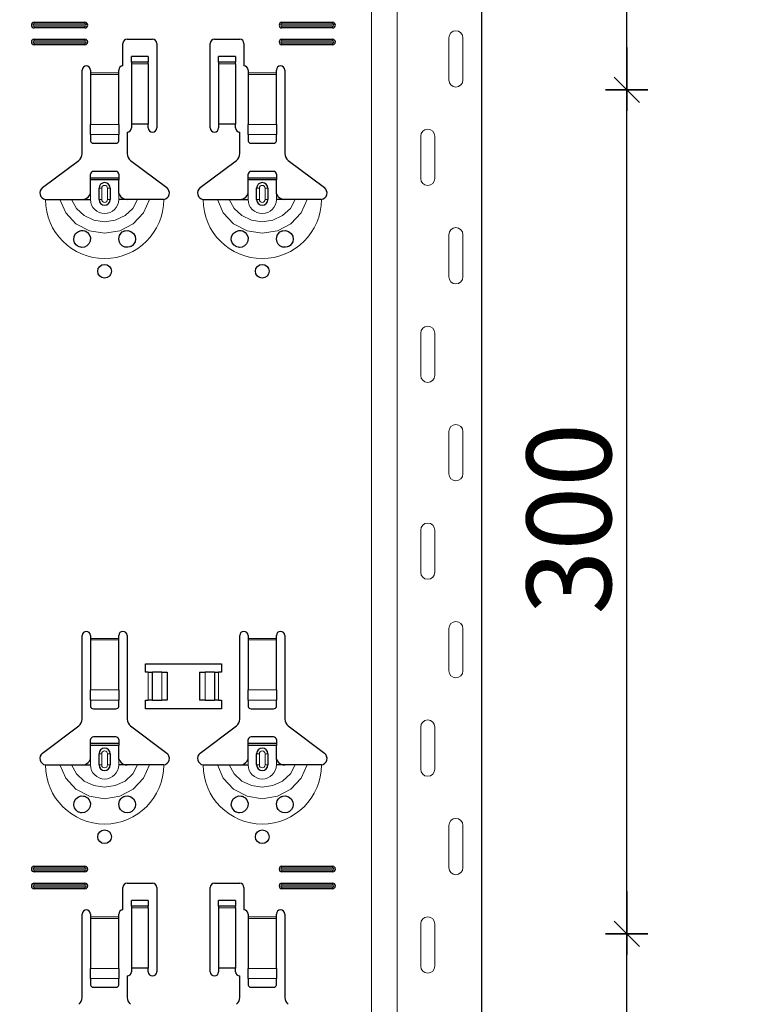
# Model space of a CAD drawing. Units: metres. Extents: x -3.8 to 22.4, y -8.2 to -2.2.
# Drawn here: x 15.4 to 15.6, y -5.4 to -5.1 of the extents above; entities that cross this region are included whole.
import ezdxf

# ---------------------------------------------------------------- set-up
doc = ezdxf.new("R2010")
doc.units = ezdxf.units.M
doc.header["$PDMODE"] = 65
doc.linetypes.add('AUSGEZOGEN', pattern=[0])
doc.layers.add('XR$18$TB_617_1', color=7, linetype='AUSGEZOGEN')
doc.styles.add('ARIAL', font='ARIAL.TTF')
doc.dimstyles.new('DIMSTYLE_28', dxfattribs={"dimtxt": 0.03, "dimasz": 0.015, "dimexe": 0, "dimexo": 1e-06, "dimgap": 0.015, "dimtad": 2, "dimdec": 0, "dimlfac": 1000, "dimrnd": 1, "dimzin": 12, "dimdsep": 46, "dimtxsty": 'ARIAL', "dimblk1": 'ALL_ML_STRICH', "dimblk2": 'ALL_ML_STRICH', "dimsah": 1, "dimcen": 0, "dimse1": 1, "dimse2": 1, "dimclrd": 7, "dimclre": 7, "dimclrt": 7, "dimadec": 0, "dimazin": 0, "dimtfac": 1, "dimtdec": 0, "dimtix": 1, "dimtmove": 2, "dimatfit": 3, "dimfxl": 0, "dimtzin": 0, "dimlwd": 0, "dimlwe": -3, "dimarcsym": 0})
doc.dimstyles.new('DIMSTYLE_29', dxfattribs={"dimtxt": 0.03, "dimasz": 0.015, "dimexe": 0, "dimexo": 1e-06, "dimgap": 0.015, "dimtad": 2, "dimdec": 0, "dimlfac": 1000, "dimrnd": 1, "dimdsep": 46, "dimtxsty": 'ARIAL', "dimblk1": 'ALL_ML_STRICH', "dimblk2": 'ALL_ML_STRICH', "dimsah": 1, "dimcen": 0, "dimse1": 1, "dimse2": 1, "dimclrd": 7, "dimclre": 7, "dimclrt": 7, "dimadec": 0, "dimazin": 0, "dimtfac": 1, "dimtdec": 0, "dimtix": 1, "dimtmove": 2, "dimatfit": 3, "dimfxl": 0, "dimtzin": 0, "dimlwd": 0, "dimlwe": -3, "dimarcsym": 0})

# ---------------------------------------------------------------- blocks, each defined once
blk = doc.blocks.new('ALL_ML_STRICH')
at = {"color": 0, "linetype": 'ByBlock', "lineweight": -2}
for p, q in [((0, -0.5), (0, 0.5)), ((-0.3, -0.3), (0.3, 0.3)), ((-1, 0), (0.5, 0))]:
    blk.add_line(p, q, dxfattribs=at)
blk = doc.blocks.new('*D90')
at = {"layer": 'DEFPOINTS', "color": 7, "linetype": 'AUSGEZOGEN', "lineweight": -3, "transparency": 33554687}
for p in [(15.423108, -3.301501), (14.896174, -6.293501), (15.592715, -6.293501)]:
    blk.add_point(p, dxfattribs=at)
at = {"layer": 'XR$18$TB_617_1', "color": 7, "linetype": 'AUSGEZOGEN', "lineweight": -2, "transparency": 33554687}
blk.add_line((14.896174, -6.293501), (14.896174, -3.301501), dxfattribs=at)
at = {"layer": 'XR$18$TB_617_1', "color": 7, "linetype": 'AUSGEZOGEN', "lineweight": -3, "transparency": 33554687, "xscale": 0.015, "yscale": 0.015, "zscale": 0.015}
for p, rotation in [((14.896174, -3.301501), 90), ((14.896174, -6.293501), 270)]:
    blk.add_blockref('ALL_ML_STRICH', p, dxfattribs=dict(at, rotation=rotation))
at = {"layer": 'XR$18$TB_617_1', "color": 7, "linetype": 'AUSGEZOGEN', "lineweight": -3, "transparency": 33554687, "insert": (14.875663, -4.801013), "char_height": 0.03, "width": 0.12, "attachment_point": 5, "rotation": 90, "style": 'ARIAL'}
blk.add_mtext('\\A1;{2992}', dxfattribs=at)
blk = doc.blocks.new('*D96')
at = {"layer": 'DEFPOINTS', "color": 7, "linetype": 'AUSGEZOGEN', "lineweight": -3, "transparency": 33554687}
for p in [(15.519895, -5.423501), (15.519895, -5.723501), (15.59057, -5.723501)]:
    blk.add_point(p, dxfattribs=at)
at = {"layer": 'XR$18$TB_617_1', "color": 7, "linetype": 'AUSGEZOGEN', "lineweight": -2, "transparency": 33554687}
blk.add_line((15.59057, -5.723501), (15.59057, -5.423501), dxfattribs=at)
at = {"layer": 'XR$18$TB_617_1', "color": 7, "linetype": 'AUSGEZOGEN', "lineweight": -3, "transparency": 33554687, "xscale": 0.015, "yscale": 0.015, "zscale": 0.015}
for p, rotation in [((15.59057, -5.423501), 90), ((15.59057, -5.723501), 270)]:
    blk.add_blockref('ALL_ML_STRICH', p, dxfattribs=dict(at, rotation=rotation))
at = {"layer": 'XR$18$TB_617_1', "color": 7, "linetype": 'AUSGEZOGEN', "lineweight": -3, "transparency": 33554687, "insert": (15.570038, -5.575961), "char_height": 0.03, "width": 0.09, "attachment_point": 5, "rotation": 90, "style": 'ARIAL'}
blk.add_mtext('\\A1;{300}', dxfattribs=at)
blk = doc.blocks.new('*D97')
at = {"layer": 'DEFPOINTS', "color": 7, "linetype": 'AUSGEZOGEN', "lineweight": -3, "transparency": 33554687}
for p in [(15.519895, -5.123501), (15.519895, -5.423501), (15.59057, -5.423501)]:
    blk.add_point(p, dxfattribs=at)
at = {"layer": 'XR$18$TB_617_1', "color": 7, "linetype": 'AUSGEZOGEN', "lineweight": -2, "transparency": 33554687}
blk.add_line((15.59057, -5.423501), (15.59057, -5.123501), dxfattribs=at)
at = {"layer": 'XR$18$TB_617_1', "color": 7, "linetype": 'AUSGEZOGEN', "lineweight": -3, "transparency": 33554687, "xscale": 0.015, "yscale": 0.015, "zscale": 0.015}
for p, rotation in [((15.59057, -5.123501), 90), ((15.59057, -5.423501), 270)]:
    blk.add_blockref('ALL_ML_STRICH', p, dxfattribs=dict(at, rotation=rotation))
at = {"layer": 'XR$18$TB_617_1', "color": 7, "linetype": 'AUSGEZOGEN', "lineweight": -3, "transparency": 33554687, "insert": (15.570038, -5.275961), "char_height": 0.03, "width": 0.09, "attachment_point": 5, "rotation": 90, "style": 'ARIAL'}
blk.add_mtext('\\A1;{300}', dxfattribs=at)
blk = doc.blocks.new('*D98')
at = {"layer": 'DEFPOINTS', "color": 7, "linetype": 'AUSGEZOGEN', "lineweight": -3, "transparency": 33554687}
for p in [(15.519895, -4.823501), (15.519895, -5.123501), (15.59057, -5.123501)]:
    blk.add_point(p, dxfattribs=at)
at = {"layer": 'XR$18$TB_617_1', "color": 7, "linetype": 'AUSGEZOGEN', "lineweight": -2, "transparency": 33554687}
blk.add_line((15.59057, -5.123501), (15.59057, -4.823501), dxfattribs=at)
at = {"layer": 'XR$18$TB_617_1', "color": 7, "linetype": 'AUSGEZOGEN', "lineweight": -3, "transparency": 33554687, "xscale": 0.015, "yscale": 0.015, "zscale": 0.015}
for p, rotation in [((15.59057, -4.823501), 90), ((15.59057, -5.123501), 270)]:
    blk.add_blockref('ALL_ML_STRICH', p, dxfattribs=dict(at, rotation=rotation))
at = {"layer": 'XR$18$TB_617_1', "color": 7, "linetype": 'AUSGEZOGEN', "lineweight": -3, "transparency": 33554687, "insert": (15.570038, -4.975961), "char_height": 0.03, "width": 0.09, "attachment_point": 5, "rotation": 90, "style": 'ARIAL'}
blk.add_mtext('\\A1;{300}', dxfattribs=at)
blk = doc.blocks.new('*D104')
at = {"layer": 'DEFPOINTS', "color": 7, "linetype": 'AUSGEZOGEN', "lineweight": -3, "transparency": 33554687}
for p in [(15.828108, -3.301501), (15.301174, -6.293501), (15.997715, -6.293501)]:
    blk.add_point(p, dxfattribs=at)
at = {"layer": 'XR$18$TB_617_1', "color": 7, "linetype": 'AUSGEZOGEN', "lineweight": -2, "transparency": 33554687}
blk.add_line((15.301174, -6.293501), (15.301174, -3.301501), dxfattribs=at)
at = {"layer": 'XR$18$TB_617_1', "color": 7, "linetype": 'AUSGEZOGEN', "lineweight": -3, "transparency": 33554687, "xscale": 0.015, "yscale": 0.015, "zscale": 0.015}
for p, rotation in [((15.301174, -3.301501), 90), ((15.301174, -6.293501), 270)]:
    blk.add_blockref('ALL_ML_STRICH', p, dxfattribs=dict(at, rotation=rotation))
at = {"layer": 'XR$18$TB_617_1', "color": 7, "linetype": 'AUSGEZOGEN', "lineweight": -3, "transparency": 33554687, "insert": (15.280663, -4.801013), "char_height": 0.03, "width": 0.12, "attachment_point": 5, "rotation": 90, "style": 'ARIAL'}
blk.add_mtext('\\A1;{2992}', dxfattribs=at)

msp = doc.modelspace()

# ---------------------------------------------------------------- linework, layer by layer
at = {"layer": 'XR$18$TB_617_1', "color": 202, "linetype": 'AUSGEZOGEN', "lineweight": 13, "transparency": 33554687}
for p, q in [((15.49986, -6.2935), (15.49986, -3.3015)), ((15.50909, -6.2935), (15.50909, -3.3015))]:
    msp.add_line(p, q, dxfattribs=at)
at = {"layer": 'XR$18$TB_617_1', "color": 202, "linetype": 'AUSGEZOGEN', "lineweight": -3, "transparency": 33554687}
msp.add_line((15.53909, -6.2935), (15.53909, -3.3015), dxfattribs=at)
at = {"layer": 'XR$18$TB_617_1', "color": 7, "linetype": 'AUSGEZOGEN', "lineweight": 13, "transparency": 33554687}
for p, q in [((15.38011, -5.0995), (15.38011, -5.10008)), ((15.38011, -5.1015), (15.38011, -5.10092)), ((15.39811, -5.0995), (15.39811, -5.10008)), ((15.39811, -5.1015), (15.39811, -5.10092)), ((15.46811, -5.0995), (15.46811, -5.10008)), ((15.46811, -5.1015), (15.46811, -5.10092)), ((15.48611, -5.0995), (15.48611, -5.10008)), ((15.48611, -5.1015), (15.48611, -5.10092)), ((15.38011, -5.1055), (15.38011, -5.10608)), ((15.39811, -5.1055), (15.39811, -5.10608)), ((15.46811, -5.1055), (15.46811, -5.10608)), ((15.48611, -5.1055), (15.48611, -5.10608)), ((15.52739, -5.12), (15.52739, -5.105)), ((15.53239, -5.12), (15.53239, -5.105)), ((15.38011, -5.1075), (15.38011, -5.10692)), ((15.39811, -5.1075), (15.39811, -5.10692)), ((15.46811, -5.1075), (15.46811, -5.10692)), ((15.48611, -5.1075), (15.48611, -5.10692)), ((15.42061, -5.11365), (15.41461, -5.11365)), ((15.41461, -5.11432), (15.42061, -5.11432)), ((15.45161, -5.11365), (15.44561, -5.11365)), ((15.44561, -5.11432), (15.45161, -5.11432)), ((15.40011, -5.1175), (15.41011, -5.1175)), ((15.41011, -5.11807), (15.40011, -5.11807)), ((15.45611, -5.1175), (15.46611, -5.1175)), ((15.46611, -5.11807), (15.45611, -5.11807)), ((15.40011, -5.13581), (15.41011, -5.13581)), ((15.45611, -5.13581), (15.46611, -5.13581)), ((15.40011, -5.13943), (15.41011, -5.13943)), ((15.45611, -5.13943), (15.46611, -5.13943)), ((15.51739, -5.14), (15.51739, -5.155)), ((15.52239, -5.14), (15.52239, -5.155)), ((15.40311, -5.1585), (15.40408, -5.1585)), ((15.40408, -5.1625), (15.40408, -5.1585)), ((15.40711, -5.1585), (15.40613, -5.1585)), ((15.40613, -5.1585), (15.40613, -5.1625)), ((15.45911, -5.1585), (15.46008, -5.1585)), ((15.46008, -5.1625), (15.46008, -5.1585)), ((15.46311, -5.1585), (15.46213, -5.1585)), ((15.46213, -5.1585), (15.46213, -5.1625)), ((15.40011, -5.1625), (15.40011, -5.1605)), ((15.41011, -5.1625), (15.41011, -5.1605)), ((15.45611, -5.1625), (15.45611, -5.1605)), ((15.46611, -5.1625), (15.46611, -5.1605)), ((15.40408, -5.1625), (15.40311, -5.1625)), ((15.40613, -5.1625), (15.40711, -5.1625)), ((15.46008, -5.1625), (15.45911, -5.1625)), ((15.46213, -5.1625), (15.46311, -5.1625)), ((15.52739, -5.19), (15.52739, -5.175)), ((15.53239, -5.19), (15.53239, -5.175)), ((15.51739, -5.21), (15.51739, -5.225)), ((15.52239, -5.21), (15.52239, -5.225)), ((15.52739, -5.26), (15.52739, -5.245)), ((15.53239, -5.26), (15.53239, -5.245)), ((15.51739, -5.28), (15.51739, -5.295)), ((15.52239, -5.28), (15.52239, -5.295)), ((15.52739, -5.33), (15.52739, -5.315)), ((15.53239, -5.33), (15.53239, -5.315)), ((15.40011, -5.3185), (15.41011, -5.3185)), ((15.41011, -5.31907), (15.40011, -5.31907)), ((15.45611, -5.3185), (15.46611, -5.3185)), ((15.46611, -5.31907), (15.45611, -5.31907)), ((15.42061, -5.3405), (15.42061, -5.3305)), ((15.42202, -5.3305), (15.42202, -5.3405)), ((15.42209, -5.3305), (15.42209, -5.3405)), ((15.42538, -5.3305), (15.42538, -5.3405)), ((15.44083, -5.3305), (15.44083, -5.3405)), ((15.44412, -5.3305), (15.44412, -5.3405)), ((15.4442, -5.3305), (15.4442, -5.3405)), ((15.44561, -5.3305), (15.44561, -5.3405)), ((15.40011, -5.33681), (15.41011, -5.33681)), ((15.45611, -5.33681), (15.46611, -5.33681)), ((15.40011, -5.34044), (15.41011, -5.34044)), ((15.45611, -5.34044), (15.46611, -5.34044)), ((15.51739, -5.35), (15.51739, -5.365)), ((15.52239, -5.35), (15.52239, -5.365)), ((15.40011, -5.3635), (15.40011, -5.3615)), ((15.40311, -5.3595), (15.40408, -5.3595)), ((15.40408, -5.3635), (15.40408, -5.3595)), ((15.40711, -5.3595), (15.40613, -5.3595)), ((15.40613, -5.3595), (15.40613, -5.3635)), ((15.41011, -5.3635), (15.41011, -5.3615)), ((15.45611, -5.3635), (15.45611, -5.3615)), ((15.45911, -5.3595), (15.46008, -5.3595)), ((15.46008, -5.3635), (15.46008, -5.3595)), ((15.46311, -5.3595), (15.46213, -5.3595)), ((15.46213, -5.3595), (15.46213, -5.3635)), ((15.46611, -5.3635), (15.46611, -5.3615)), ((15.40408, -5.3635), (15.40311, -5.3635)), ((15.40613, -5.3635), (15.40711, -5.3635)), ((15.46008, -5.3635), (15.45911, -5.3635)), ((15.46213, -5.3635), (15.46311, -5.3635)), ((15.52739, -5.4), (15.52739, -5.385)), ((15.53239, -5.4), (15.53239, -5.385)), ((15.38011, -5.3995), (15.38011, -5.40008)), ((15.39811, -5.3995), (15.39811, -5.40008)), ((15.46811, -5.3995), (15.46811, -5.40008)), ((15.48611, -5.3995), (15.48611, -5.40008)), ((15.38011, -5.4015), (15.38011, -5.40092)), ((15.39811, -5.4015), (15.39811, -5.40092)), ((15.46811, -5.4015), (15.46811, -5.40092)), ((15.48611, -5.4015), (15.48611, -5.40092)), ((15.38011, -5.4055), (15.38011, -5.40608)), ((15.38011, -5.4075), (15.38011, -5.40692)), ((15.39811, -5.4055), (15.39811, -5.40608)), ((15.39811, -5.4075), (15.39811, -5.40692)), ((15.46811, -5.4055), (15.46811, -5.40608)), ((15.46811, -5.4075), (15.46811, -5.40692)), ((15.48611, -5.4055), (15.48611, -5.40608)), ((15.48611, -5.4075), (15.48611, -5.40692)), ((15.42061, -5.41366), (15.41461, -5.41366)), ((15.41461, -5.41432), (15.42061, -5.41432)), ((15.45161, -5.41366), (15.44561, -5.41366)), ((15.44561, -5.41432), (15.45161, -5.41432)), ((15.40011, -5.4175), (15.41011, -5.4175)), ((15.45611, -5.4175), (15.46611, -5.4175)), ((15.41011, -5.41807), (15.40011, -5.41807)), ((15.46611, -5.41807), (15.45611, -5.41807)), ((15.51739, -5.42), (15.51739, -5.435)), ((15.52239, -5.42), (15.52239, -5.435)), ((15.40011, -5.43581), (15.41011, -5.43581)), ((15.45611, -5.43581), (15.46611, -5.43581)), ((15.40011, -5.43943), (15.41011, -5.43943)), ((15.45611, -5.43943), (15.46611, -5.43943))]:
    msp.add_line(p, q, dxfattribs=at)
at = {"layer": 'XR$18$TB_617_1', "color": 7, "linetype": 'AUSGEZOGEN', "lineweight": -3, "transparency": 33554687}
for p, q in [((15.38011, -5.0995), (15.39811, -5.0995)), ((15.38011, -5.10008), (15.39811, -5.10008)), ((15.39811, -5.10092), (15.38011, -5.10092)), ((15.39811, -5.1015), (15.38011, -5.1015)), ((15.46811, -5.0995), (15.48611, -5.0995)), ((15.46811, -5.10008), (15.48611, -5.10008)), ((15.48611, -5.10092), (15.46811, -5.10092)), ((15.48611, -5.1015), (15.46811, -5.1015)), ((15.38011, -5.1055), (15.39811, -5.1055)), ((15.38011, -5.10608), (15.39811, -5.10608)), ((15.41311, -5.1055), (15.42211, -5.1055)), ((15.44411, -5.1055), (15.45311, -5.1055)), ((15.46811, -5.1055), (15.48611, -5.1055)), ((15.46811, -5.10608), (15.48611, -5.10608)), ((15.39811, -5.10692), (15.38011, -5.10692)), ((15.39811, -5.1075), (15.38011, -5.1075)), ((15.41161, -5.115), (15.41161, -5.107)), ((15.42361, -5.107), (15.42361, -5.137)), ((15.44261, -5.137), (15.44261, -5.107)), ((15.45461, -5.107), (15.45461, -5.115)), ((15.48611, -5.10692), (15.46811, -5.10692)), ((15.48611, -5.1075), (15.46811, -5.1075)), ((15.41461, -5.11364), (15.41461, -5.11164)), ((15.42061, -5.11164), (15.41461, -5.11164)), ((15.42061, -5.11164), (15.42061, -5.11364)), ((15.44561, -5.11364), (15.44561, -5.11164)), ((15.45161, -5.11164), (15.44561, -5.11164)), ((15.45161, -5.11164), (15.45161, -5.11364)), ((15.39711, -5.14618), (15.39711, -5.1165)), ((15.40011, -5.1165), (15.40011, -5.1175)), ((15.41011, -5.1175), (15.41011, -5.1165)), ((15.41461, -5.11365), (15.41461, -5.11364)), ((15.42061, -5.11364), (15.41461, -5.11364)), ((15.41461, -5.11365), (15.41461, -5.11432)), ((15.41461, -5.11432), (15.41461, -5.13567)), ((15.42061, -5.11364), (15.42061, -5.11365)), ((15.42061, -5.11432), (15.42061, -5.11365)), ((15.42061, -5.11432), (15.42061, -5.13567)), ((15.44561, -5.11365), (15.44561, -5.11364)), ((15.45161, -5.11364), (15.44561, -5.11364)), ((15.44561, -5.11365), (15.44561, -5.11432)), ((15.44561, -5.11432), (15.44561, -5.13567)), ((15.45161, -5.11364), (15.45161, -5.11365)), ((15.45161, -5.11432), (15.45161, -5.11365)), ((15.45161, -5.11432), (15.45161, -5.13567)), ((15.45611, -5.1165), (15.45611, -5.1175)), ((15.46611, -5.1175), (15.46611, -5.1165)), ((15.46911, -5.1165), (15.46911, -5.14618)), ((15.40011, -5.1175), (15.40011, -5.11807)), ((15.40011, -5.11807), (15.40011, -5.13581)), ((15.41011, -5.11807), (15.41011, -5.1175)), ((15.41011, -5.13581), (15.41011, -5.11807)), ((15.45611, -5.1175), (15.45611, -5.11807)), ((15.45611, -5.11807), (15.45611, -5.13581)), ((15.46611, -5.11807), (15.46611, -5.1175)), ((15.46611, -5.13581), (15.46611, -5.11807)), ((15.40011, -5.13943), (15.40011, -5.13581)), ((15.41011, -5.13581), (15.41011, -5.13943)), ((15.42061, -5.13567), (15.41461, -5.13567)), ((15.41461, -5.13567), (15.41461, -5.137)), ((15.42061, -5.137), (15.42061, -5.13567)), ((15.45161, -5.13567), (15.44561, -5.13567)), ((15.44561, -5.13567), (15.44561, -5.137)), ((15.45161, -5.137), (15.45161, -5.13567)), ((15.45611, -5.13943), (15.45611, -5.13581)), ((15.46611, -5.13581), (15.46611, -5.13943)), ((15.40011, -5.13943), (15.40011, -5.14172)), ((15.41011, -5.14172), (15.41011, -5.13943)), ((15.41311, -5.1385), (15.41311, -5.14618)), ((15.45311, -5.14618), (15.45311, -5.1385)), ((15.45611, -5.13943), (15.45611, -5.14172)), ((15.46611, -5.14172), (15.46611, -5.13943)), ((15.40111, -5.1425), (15.40911, -5.1425)), ((15.45711, -5.1425), (15.46511, -5.1425)), ((15.38305, -5.15827), (15.39591, -5.14857)), ((15.4143, -5.14857), (15.42716, -5.15827)), ((15.43905, -5.15827), (15.45191, -5.14857)), ((15.4703, -5.14857), (15.48316, -5.15827)), ((15.40011, -5.15475), (15.40011, -5.1535)), ((15.40011, -5.15555), (15.40011, -5.15475)), ((15.40011, -5.15475), (15.41011, -5.15475)), ((15.40911, -5.1525), (15.40111, -5.1525)), ((15.41011, -5.1535), (15.41011, -5.15475)), ((15.41011, -5.15475), (15.41011, -5.15555)), ((15.45611, -5.15475), (15.45611, -5.1535)), ((15.45611, -5.15555), (15.45611, -5.15475)), ((15.45611, -5.15475), (15.46611, -5.15475)), ((15.46511, -5.1525), (15.45711, -5.1525)), ((15.46611, -5.1535), (15.46611, -5.15475)), ((15.46611, -5.15475), (15.46611, -5.15555)), ((15.41011, -5.15555), (15.40011, -5.15555)), ((15.40011, -5.1605), (15.40011, -5.15555)), ((15.40311, -5.1625), (15.40311, -5.1585)), ((15.40711, -5.1585), (15.40711, -5.1625)), ((15.41011, -5.1605), (15.41011, -5.15555)), ((15.46611, -5.15555), (15.45611, -5.15555)), ((15.45611, -5.1605), (15.45611, -5.15555)), ((15.45911, -5.1625), (15.45911, -5.1585)), ((15.46311, -5.1585), (15.46311, -5.1625)), ((15.46611, -5.1605), (15.46611, -5.15555)), ((15.39711, -5.1625), (15.40011, -5.1625)), ((15.41311, -5.1625), (15.41011, -5.1625)), ((15.45311, -5.1625), (15.45611, -5.1625)), ((15.46911, -5.1625), (15.46611, -5.1625)), ((15.39711, -5.34718), (15.39711, -5.3175)), ((15.40011, -5.3175), (15.40011, -5.3185)), ((15.40011, -5.3185), (15.40011, -5.31907)), ((15.40011, -5.31907), (15.40011, -5.33681)), ((15.41011, -5.3185), (15.41011, -5.3175)), ((15.41011, -5.31907), (15.41011, -5.3185)), ((15.41011, -5.33681), (15.41011, -5.31907)), ((15.41311, -5.3175), (15.41311, -5.34718)), ((15.45311, -5.34718), (15.45311, -5.3175)), ((15.45611, -5.3175), (15.45611, -5.3185)), ((15.45611, -5.3185), (15.45611, -5.31907)), ((15.45611, -5.31907), (15.45611, -5.33681)), ((15.46611, -5.3185), (15.46611, -5.3175)), ((15.46611, -5.31907), (15.46611, -5.3185)), ((15.46611, -5.33681), (15.46611, -5.31907)), ((15.46911, -5.3175), (15.46911, -5.34718)), ((15.41961, -5.3305), (15.41961, -5.3275)), ((15.41961, -5.3275), (15.44661, -5.3275)), ((15.44661, -5.3275), (15.44661, -5.3305)), ((15.42061, -5.3305), (15.41961, -5.3305)), ((15.42061, -5.3305), (15.42202, -5.3305)), ((15.42202, -5.3305), (15.42209, -5.3305)), ((15.42538, -5.3305), (15.42209, -5.3305)), ((15.42538, -5.3305), (15.42736, -5.3305)), ((15.42736, -5.3305), (15.42736, -5.3405)), ((15.43886, -5.3305), (15.43886, -5.3405)), ((15.43886, -5.3305), (15.44083, -5.3305)), ((15.44412, -5.3305), (15.44083, -5.3305)), ((15.44412, -5.3305), (15.4442, -5.3305)), ((15.4442, -5.3305), (15.44561, -5.3305)), ((15.44661, -5.3305), (15.44561, -5.3305)), ((15.40011, -5.34044), (15.40011, -5.33681)), ((15.41011, -5.33681), (15.41011, -5.34044)), ((15.45611, -5.34044), (15.45611, -5.33681)), ((15.46611, -5.33681), (15.46611, -5.34044)), ((15.40011, -5.34044), (15.40011, -5.34272)), ((15.41011, -5.34272), (15.41011, -5.34044)), ((15.41961, -5.3435), (15.41961, -5.3405)), ((15.41961, -5.3405), (15.42061, -5.3405)), ((15.42202, -5.3405), (15.42061, -5.3405)), ((15.42209, -5.3405), (15.42202, -5.3405)), ((15.42209, -5.3405), (15.42538, -5.3405)), ((15.42736, -5.3405), (15.42538, -5.3405)), ((15.44083, -5.3405), (15.43886, -5.3405)), ((15.44083, -5.3405), (15.44412, -5.3405)), ((15.4442, -5.3405), (15.44412, -5.3405)), ((15.44561, -5.3405), (15.4442, -5.3405)), ((15.44561, -5.3405), (15.44661, -5.3405)), ((15.44661, -5.3405), (15.44661, -5.3435)), ((15.45611, -5.34044), (15.45611, -5.34272)), ((15.46611, -5.34272), (15.46611, -5.34044)), ((15.40111, -5.3435), (15.40911, -5.3435)), ((15.44661, -5.3435), (15.41961, -5.3435)), ((15.45711, -5.3435), (15.46511, -5.3435)), ((15.38305, -5.35927), (15.39591, -5.34957)), ((15.4143, -5.34957), (15.42716, -5.35927)), ((15.43905, -5.35927), (15.45191, -5.34957)), ((15.4703, -5.34957), (15.48316, -5.35927)), ((15.40011, -5.35575), (15.40011, -5.3545)), ((15.40911, -5.3535), (15.40111, -5.3535)), ((15.41011, -5.3545), (15.41011, -5.35575)), ((15.45611, -5.35575), (15.45611, -5.3545)), ((15.46511, -5.3535), (15.45711, -5.3535)), ((15.46611, -5.3545), (15.46611, -5.35575)), ((15.40011, -5.35655), (15.40011, -5.35575)), ((15.40011, -5.35575), (15.41011, -5.35575)), ((15.41011, -5.35655), (15.40011, -5.35655)), ((15.40011, -5.3615), (15.40011, -5.35655)), ((15.41011, -5.35575), (15.41011, -5.35655)), ((15.41011, -5.3615), (15.41011, -5.35655)), ((15.45611, -5.35655), (15.45611, -5.35575)), ((15.45611, -5.35575), (15.46611, -5.35575)), ((15.46611, -5.35655), (15.45611, -5.35655)), ((15.45611, -5.3615), (15.45611, -5.35655)), ((15.46611, -5.35575), (15.46611, -5.35655)), ((15.46611, -5.3615), (15.46611, -5.35655)), ((15.40311, -5.3635), (15.40311, -5.3595)), ((15.40711, -5.3595), (15.40711, -5.3635)), ((15.45911, -5.3635), (15.45911, -5.3595)), ((15.46311, -5.3595), (15.46311, -5.3635)), ((15.39711, -5.3635), (15.40011, -5.3635)), ((15.41311, -5.3635), (15.41011, -5.3635)), ((15.45311, -5.3635), (15.45611, -5.3635)), ((15.46911, -5.3635), (15.46611, -5.3635)), ((15.38011, -5.3995), (15.39811, -5.3995)), ((15.38011, -5.40008), (15.39811, -5.40008)), ((15.46811, -5.3995), (15.48611, -5.3995)), ((15.46811, -5.40008), (15.48611, -5.40008)), ((15.39811, -5.40092), (15.38011, -5.40092)), ((15.39811, -5.4015), (15.38011, -5.4015)), ((15.48611, -5.40092), (15.46811, -5.40092)), ((15.48611, -5.4015), (15.46811, -5.4015)), ((15.38011, -5.4055), (15.39811, -5.4055)), ((15.38011, -5.40608), (15.39811, -5.40608)), ((15.39811, -5.40692), (15.38011, -5.40692)), ((15.41161, -5.415), (15.41161, -5.407)), ((15.41311, -5.4055), (15.42211, -5.4055)), ((15.42361, -5.407), (15.42361, -5.437)), ((15.44261, -5.437), (15.44261, -5.407)), ((15.44411, -5.4055), (15.45311, -5.4055)), ((15.45461, -5.407), (15.45461, -5.415)), ((15.46811, -5.4055), (15.48611, -5.4055)), ((15.46811, -5.40608), (15.48611, -5.40608)), ((15.48611, -5.40692), (15.46811, -5.40692)), ((15.39811, -5.4075), (15.38011, -5.4075)), ((15.48611, -5.4075), (15.46811, -5.4075)), ((15.41461, -5.41364), (15.41461, -5.41164)), ((15.42061, -5.41164), (15.41461, -5.41164)), ((15.41461, -5.41366), (15.41461, -5.41364)), ((15.42061, -5.41364), (15.41461, -5.41364)), ((15.41461, -5.41366), (15.41461, -5.41432)), ((15.41461, -5.41432), (15.41461, -5.43567)), ((15.42061, -5.41164), (15.42061, -5.41364)), ((15.42061, -5.41364), (15.42061, -5.41366)), ((15.42061, -5.41432), (15.42061, -5.41366)), ((15.42061, -5.41432), (15.42061, -5.43567)), ((15.44561, -5.41364), (15.44561, -5.41164)), ((15.45161, -5.41164), (15.44561, -5.41164)), ((15.44561, -5.41366), (15.44561, -5.41364)), ((15.45161, -5.41364), (15.44561, -5.41364)), ((15.44561, -5.41366), (15.44561, -5.41432)), ((15.44561, -5.41432), (15.44561, -5.43567)), ((15.45161, -5.41164), (15.45161, -5.41364)), ((15.45161, -5.41364), (15.45161, -5.41366)), ((15.45161, -5.41432), (15.45161, -5.41366)), ((15.45161, -5.41432), (15.45161, -5.43567)), ((15.39711, -5.44618), (15.39711, -5.4165)), ((15.40011, -5.4165), (15.40011, -5.4175)), ((15.40011, -5.4175), (15.40011, -5.41807)), ((15.41011, -5.4175), (15.41011, -5.4165)), ((15.41011, -5.41807), (15.41011, -5.4175)), ((15.45611, -5.4165), (15.45611, -5.4175)), ((15.45611, -5.4175), (15.45611, -5.41807)), ((15.46611, -5.4175), (15.46611, -5.4165)), ((15.46611, -5.41807), (15.46611, -5.4175)), ((15.46911, -5.4165), (15.46911, -5.44618)), ((15.40011, -5.41807), (15.40011, -5.43581)), ((15.41011, -5.43581), (15.41011, -5.41807)), ((15.45611, -5.41807), (15.45611, -5.43581)), ((15.46611, -5.43581), (15.46611, -5.41807)), ((15.40011, -5.43943), (15.40011, -5.43581)), ((15.41011, -5.43581), (15.41011, -5.43943)), ((15.41311, -5.4385), (15.41311, -5.44618)), ((15.42061, -5.43567), (15.41461, -5.43567)), ((15.41461, -5.43567), (15.41461, -5.437)), ((15.42061, -5.437), (15.42061, -5.43567)), ((15.45161, -5.43567), (15.44561, -5.43567)), ((15.44561, -5.43567), (15.44561, -5.437)), ((15.45161, -5.437), (15.45161, -5.43567)), ((15.45311, -5.44618), (15.45311, -5.4385)), ((15.45611, -5.43943), (15.45611, -5.43581)), ((15.46611, -5.43581), (15.46611, -5.43943)), ((15.40011, -5.43943), (15.40011, -5.44172)), ((15.41011, -5.44172), (15.41011, -5.43943)), ((15.45611, -5.43943), (15.45611, -5.44172)), ((15.46611, -5.44172), (15.46611, -5.43943)), ((15.40111, -5.4425), (15.40911, -5.4425)), ((15.45711, -5.4425), (15.46511, -5.4425))]:
    msp.add_line(p, q, dxfattribs=at)
at = {"layer": 'XR$18$TB_617_1', "color": 7, "linetype": 'AUSGEZOGEN', "lineweight": 13, "transparency": 33554687}
for points in [[(15.52989, -5.1025), (15.52989, -5.1025)], [(15.52989, -5.1225), (15.52989, -5.1225)], [(15.51989, -5.1375), (15.51989, -5.1375)], [(15.51989, -5.1575), (15.51989, -5.1575)], [(15.52989, -5.1725), (15.52989, -5.1725)], [(15.52989, -5.1925), (15.52989, -5.1925)], [(15.51989, -5.2075), (15.51989, -5.2075)], [(15.51989, -5.2275), (15.51989, -5.2275)], [(15.52989, -5.2425), (15.52989, -5.2425)], [(15.52989, -5.2625), (15.52989, -5.2625)], [(15.51989, -5.2775), (15.51989, -5.2775)], [(15.51989, -5.2975), (15.51989, -5.2975)], [(15.52989, -5.3125), (15.52989, -5.3125)], [(15.52989, -5.3325), (15.52989, -5.3325)], [(15.51989, -5.3475), (15.51989, -5.3475)], [(15.51989, -5.3675), (15.51989, -5.3675)], [(15.52989, -5.3825), (15.52989, -5.3825)], [(15.52989, -5.4025), (15.52989, -5.4025)], [(15.51989, -5.4175), (15.51989, -5.4175)], [(15.51989, -5.4375), (15.51989, -5.4375)]]:
    msp.add_lwpolyline(points, close=True, dxfattribs=at)
at = {"layer": 'XR$18$TB_617_1', "color": 7, "linetype": 'AUSGEZOGEN', "lineweight": -3, "transparency": 33554687}
for points in [[(15.39711, -5.1625), (15.3983, -5.16228), (15.3993, -5.16165), (15.39977, -5.16111), (15.40011, -5.1605)], [(15.41011, -5.1605), (15.41081, -5.16155), (15.41169, -5.16218), (15.41239, -5.16242), (15.41311, -5.1625)], [(15.45311, -5.1625), (15.4543, -5.16228), (15.4553, -5.16165), (15.45577, -5.16111), (15.45611, -5.1605)], [(15.46611, -5.1605), (15.46681, -5.16155), (15.46769, -5.16218), (15.46839, -5.16242), (15.46911, -5.1625)], [(15.38411, -5.1625), (15.38701, -5.1625), (15.38916, -5.1625)], [(15.38916, -5.1625), (15.3901, -5.1625), (15.39174, -5.1625), (15.39338, -5.1625)], [(15.39338, -5.1625), (15.3963, -5.1625), (15.39711, -5.1625)], [(15.41684, -5.1625), (15.41392, -5.1625), (15.41311, -5.1625)], [(15.42106, -5.1625), (15.42012, -5.1625), (15.41847, -5.1625), (15.41684, -5.1625)], [(15.42611, -5.1625), (15.4232, -5.1625), (15.42106, -5.1625)], [(15.44011, -5.1625), (15.44302, -5.1625), (15.44515, -5.1625)], [(15.44515, -5.1625), (15.4461, -5.1625), (15.44774, -5.1625), (15.44938, -5.1625)], [(15.44938, -5.1625), (15.4523, -5.1625), (15.45311, -5.1625)], [(15.47284, -5.1625), (15.46992, -5.1625), (15.46911, -5.1625)], [(15.47706, -5.1625), (15.47612, -5.1625), (15.47447, -5.1625), (15.47284, -5.1625)], [(15.48211, -5.1625), (15.4792, -5.1625), (15.47706, -5.1625)], [(15.39711, -5.3635), (15.3983, -5.36328), (15.3993, -5.36265), (15.39977, -5.36211), (15.40011, -5.3615)], [(15.41011, -5.3615), (15.41081, -5.36255), (15.41169, -5.36318), (15.41239, -5.36342), (15.41311, -5.3635)], [(15.45311, -5.3635), (15.4543, -5.36328), (15.4553, -5.36265), (15.45577, -5.36211), (15.45611, -5.3615)], [(15.46611, -5.3615), (15.46681, -5.36255), (15.46769, -5.36318), (15.46839, -5.36342), (15.46911, -5.3635)], [(15.38411, -5.3635), (15.38701, -5.3635), (15.38916, -5.3635)], [(15.38916, -5.3635), (15.3901, -5.3635), (15.39174, -5.3635), (15.39338, -5.3635)], [(15.39338, -5.3635), (15.3963, -5.3635), (15.39711, -5.3635)], [(15.41684, -5.3635), (15.41392, -5.3635), (15.41311, -5.3635)], [(15.42106, -5.3635), (15.42012, -5.3635), (15.41847, -5.3635), (15.41684, -5.3635)], [(15.42611, -5.3635), (15.4232, -5.3635), (15.42106, -5.3635)], [(15.44011, -5.3635), (15.44302, -5.3635), (15.44515, -5.3635)], [(15.44515, -5.3635), (15.4461, -5.3635), (15.44774, -5.3635), (15.44938, -5.3635)], [(15.44938, -5.3635), (15.4523, -5.3635), (15.45311, -5.3635)], [(15.47284, -5.3635), (15.46992, -5.3635), (15.46911, -5.3635)], [(15.47706, -5.3635), (15.47612, -5.3635), (15.47447, -5.3635), (15.47284, -5.3635)], [(15.48211, -5.3635), (15.4792, -5.3635), (15.47706, -5.3635)]]:
    msp.add_lwpolyline(points, dxfattribs=at)
at = {"layer": 'XR$18$TB_617_1', "color": 7, "linetype": 'AUSGEZOGEN', "lineweight": 13, "transparency": 33554687}
for points in [[(15.38916, -5.1625), (15.39127, -5.16724), (15.39493, -5.1711), (15.39972, -5.17363), (15.40511, -5.1745), (15.4105, -5.17363), (15.41528, -5.17111), (15.41894, -5.16724), (15.42106, -5.1625)], [(15.39338, -5.1625), (15.39514, -5.16567), (15.39787, -5.16821), (15.40131, -5.16984), (15.40511, -5.17041), (15.40891, -5.16984), (15.41235, -5.16821), (15.41508, -5.16567), (15.41684, -5.1625)], [(15.44515, -5.1625), (15.44727, -5.16724), (15.45093, -5.1711), (15.45572, -5.17363), (15.46111, -5.1745), (15.4665, -5.17363), (15.47128, -5.17111), (15.47494, -5.16724), (15.47706, -5.1625)], [(15.44938, -5.1625), (15.45114, -5.16567), (15.45387, -5.16821), (15.4573, -5.16984), (15.46111, -5.17041), (15.46491, -5.16984), (15.46834, -5.16821), (15.47108, -5.16567), (15.47284, -5.1625)], [(15.38916, -5.3635), (15.39127, -5.36824), (15.39493, -5.37211), (15.39972, -5.37463), (15.40511, -5.3755), (15.4105, -5.37463), (15.41528, -5.37211), (15.41894, -5.36824), (15.42106, -5.3635)], [(15.39338, -5.3635), (15.39514, -5.36667), (15.39787, -5.36921), (15.40131, -5.37085), (15.40511, -5.37141), (15.40891, -5.37085), (15.41235, -5.36921), (15.41508, -5.36667), (15.41684, -5.3635)], [(15.44515, -5.3635), (15.44727, -5.36824), (15.45093, -5.37211), (15.45572, -5.37463), (15.46111, -5.3755), (15.4665, -5.37463), (15.47128, -5.37211), (15.47494, -5.36824), (15.47706, -5.3635)], [(15.44938, -5.3635), (15.45114, -5.36667), (15.45387, -5.36921), (15.4573, -5.37085), (15.46111, -5.37141), (15.46491, -5.37085), (15.46834, -5.36921), (15.47108, -5.36667), (15.47284, -5.3635)]]:
    msp.add_lwpolyline(points, dxfattribs=at)
at = {"layer": 'XR$18$TB_617_1', "color": 7, "linetype": 'AUSGEZOGEN', "lineweight": -3, "transparency": 33554687}
for points in [[(15.39701, -5.1795), (15.39666, -5.17947), (15.39611, -5.17933), (15.39585, -5.17922), (15.39564, -5.17912), (15.39543, -5.17899), (15.39511, -5.17874), (15.39442, -5.17784), (15.39412, -5.1768), (15.39423, -5.17567), (15.39479, -5.1746), (15.39579, -5.17381), (15.39674, -5.17352), (15.39745, -5.17352), (15.3979, -5.17361), (15.39813, -5.17368), (15.39828, -5.17374), (15.39842, -5.1738), (15.3986, -5.1739), (15.399, -5.17417), (15.39963, -5.17488), (15.40007, -5.17604), (15.40001, -5.17726), (15.39954, -5.17825), (15.39881, -5.17897), (15.39792, -5.17939), (15.39701, -5.1795)], [(15.41133, -5.17892), (15.41073, -5.17833), (15.41035, -5.17769), (15.41011, -5.17644), (15.41036, -5.17529), (15.41084, -5.17454), (15.41139, -5.17404), (15.41168, -5.17386), (15.41184, -5.17378), (15.41198, -5.17372), (15.41214, -5.17366), (15.41243, -5.17358), (15.41339, -5.17352), (15.41443, -5.17381), (15.41542, -5.17459), (15.41595, -5.17555), (15.41611, -5.17656), (15.41593, -5.17751), (15.41551, -5.1783), (15.41504, -5.1788), (15.41475, -5.17901), (15.41454, -5.17914), (15.41433, -5.17924), (15.41405, -5.17935), (15.41341, -5.17949), (15.41234, -5.1794), (15.41133, -5.17892)], [(15.45301, -5.1795), (15.45266, -5.17947), (15.45211, -5.17933), (15.45185, -5.17922), (15.45164, -5.17912), (15.45143, -5.17899), (15.45111, -5.17874), (15.45042, -5.17784), (15.45012, -5.1768), (15.45022, -5.17567), (15.45078, -5.1746), (15.45179, -5.17381), (15.45274, -5.17352), (15.45345, -5.17352), (15.4539, -5.17361), (15.45413, -5.17368), (15.45428, -5.17374), (15.45442, -5.1738), (15.4546, -5.1739), (15.455, -5.17417), (15.45563, -5.17488), (15.45607, -5.17604), (15.45601, -5.17726), (15.45555, -5.17825), (15.45481, -5.17897), (15.45392, -5.17939), (15.45301, -5.1795)], [(15.46733, -5.17892), (15.46673, -5.17833), (15.46635, -5.17769), (15.46611, -5.17644), (15.46636, -5.17529), (15.46683, -5.17454), (15.46739, -5.17404), (15.46768, -5.17386), (15.46784, -5.17378), (15.46798, -5.17372), (15.46814, -5.17366), (15.46842, -5.17358), (15.46939, -5.17352), (15.47043, -5.17381), (15.47142, -5.17459), (15.47195, -5.17555), (15.47211, -5.17656), (15.47193, -5.17751), (15.47151, -5.1783), (15.47104, -5.1788), (15.47075, -5.17901), (15.47054, -5.17914), (15.47034, -5.17924), (15.47005, -5.17935), (15.46941, -5.17949), (15.46834, -5.1794), (15.46733, -5.17892)], [(15.39701, -5.3805), (15.39661, -5.38046), (15.39609, -5.38032), (15.39583, -5.38022), (15.39563, -5.38011), (15.39542, -5.37998), (15.39508, -5.37972), (15.3944, -5.37879), (15.39412, -5.37774), (15.39424, -5.37661), (15.39483, -5.37555), (15.39584, -5.37478), (15.39679, -5.37452), (15.39763, -5.37455), (15.39791, -5.37461), (15.39813, -5.37468), (15.39828, -5.37474), (15.39842, -5.3748), (15.3986, -5.3749), (15.399, -5.37517), (15.39963, -5.37587), (15.40007, -5.37704), (15.40001, -5.37826), (15.39954, -5.37925), (15.39881, -5.37997), (15.39792, -5.38039), (15.39701, -5.3805)], [(15.41133, -5.37992), (15.41073, -5.37933), (15.41035, -5.37869), (15.41011, -5.37744), (15.41036, -5.37629), (15.41084, -5.37554), (15.41139, -5.37505), (15.41168, -5.37486), (15.41184, -5.37478), (15.41198, -5.37472), (15.41214, -5.37466), (15.41243, -5.37458), (15.41339, -5.37451), (15.41443, -5.37481), (15.41542, -5.37559), (15.41595, -5.37655), (15.41611, -5.37756), (15.41593, -5.37851), (15.41551, -5.3793), (15.41504, -5.3798), (15.41475, -5.38001), (15.41454, -5.38014), (15.41433, -5.38024), (15.41405, -5.38035), (15.41341, -5.38049), (15.41234, -5.3804), (15.41133, -5.37992)], [(15.45301, -5.3805), (15.45261, -5.38046), (15.45209, -5.38032), (15.45183, -5.38022), (15.45163, -5.38011), (15.45142, -5.37998), (15.45109, -5.37972), (15.4504, -5.37879), (15.45012, -5.37774), (15.45024, -5.37661), (15.45083, -5.37555), (15.45184, -5.37478), (15.45279, -5.37452), (15.45363, -5.37455), (15.45391, -5.37461), (15.45413, -5.37468), (15.45428, -5.37474), (15.45442, -5.3748), (15.4546, -5.3749), (15.455, -5.37517), (15.45563, -5.37587), (15.45607, -5.37704), (15.45601, -5.37826), (15.45555, -5.37925), (15.45481, -5.37997), (15.45392, -5.38039), (15.45301, -5.3805)], [(15.46733, -5.37992), (15.46673, -5.37933), (15.46635, -5.37869), (15.46611, -5.37744), (15.46636, -5.37629), (15.46683, -5.37554), (15.46739, -5.37505), (15.46768, -5.37486), (15.46784, -5.37478), (15.46798, -5.37472), (15.46814, -5.37466), (15.46842, -5.37458), (15.46939, -5.37451), (15.47043, -5.37481), (15.47142, -5.37559), (15.47195, -5.37655), (15.47211, -5.37756), (15.47193, -5.37851), (15.47151, -5.3793), (15.47104, -5.3798), (15.47075, -5.38001), (15.47054, -5.38014), (15.47034, -5.38024), (15.47005, -5.38035), (15.46941, -5.38049), (15.46834, -5.3804), (15.46733, -5.37992)]]:
    msp.add_lwpolyline(points, close=True, dxfattribs=at)
for centre in [(15.40511, -5.18799), (15.46111, -5.18799), (15.40511, -5.38899), (15.46111, -5.38899)]:
    msp.add_circle(centre, 0.00245, dxfattribs=at)
for centre, radius, start, end in [((15.38011, -5.1005), 0.001, 90, 270), ((15.38011, -5.1005), 0.000423, 90, 270), ((15.39811, -5.1005), 0.001, 270, 90), ((15.39811, -5.1005), 0.000423, 270, 90), ((15.46811, -5.1005), 0.001, 90, 270), ((15.46811, -5.1005), 0.000423, 90, 270), ((15.48611, -5.1005), 0.001, 270, 90), ((15.48611, -5.1005), 0.000423, 270, 90), ((15.38011, -5.1065), 0.001, 90, 270), ((15.38011, -5.1065), 0.000423, 90, 270), ((15.39811, -5.1065), 0.001, 270, 90), ((15.39811, -5.1065), 0.000423, 270, 90), ((15.41311, -5.107), 0.0015, 90, 180), ((15.42211, -5.107), 0.0015, 0, 90), ((15.44411, -5.107), 0.0015, 90, 180), ((15.45311, -5.107), 0.0015, 0, 90), ((15.46811, -5.1065), 0.001, 90, 270), ((15.46811, -5.1065), 0.000423, 90, 270), ((15.48611, -5.1065), 0.001, 270, 90), ((15.48611, -5.1065), 0.000423, 270, 90), ((15.39861, -5.1165), 0.0015, 0, 180), ((15.41161, -5.1165), 0.0015, 90, 180), ((15.45461, -5.1165), 0.0015, 0, 90), ((15.46761, -5.1165), 0.0015, 0, 180), ((15.41311, -5.137), 0.0015, 270, 0), ((15.42211, -5.137), 0.0015, 180, 0), ((15.44411, -5.137), 0.0015, 180, 0), ((15.45311, -5.137), 0.0015, 180, 270), ((15.39411, -5.14618), 0.003, 307, 0), ((15.41611, -5.14618), 0.003, 180, 233), ((15.45011, -5.14618), 0.003, 307, 0), ((15.47211, -5.14618), 0.003, 180, 233), ((15.40111, -5.1535), 0.001, 90, 180), ((15.40911, -5.1535), 0.001, 0, 90), ((15.45711, -5.1535), 0.001, 90, 180), ((15.46511, -5.1535), 0.001, 0, 90), ((15.38448, -5.16016), 0.00237, 127, 260.9977), ((15.40511, -5.1585), 0.002, 0, 180), ((15.42574, -5.16016), 0.00237, 279.0023, 53), ((15.44048, -5.16016), 0.00237, 127, 260.9977), ((15.46111, -5.1585), 0.002, 0, 180), ((15.48174, -5.16016), 0.00237, 279.0023, 53), ((15.40511, -5.1625), 0.002, 180, 0), ((15.46111, -5.1625), 0.002, 180, 0), ((15.39861, -5.3175), 0.0015, 0, 180), ((15.41161, -5.3175), 0.0015, 0, 180), ((15.45461, -5.3175), 0.0015, 0, 180), ((15.46761, -5.3175), 0.0015, 0, 180), ((15.39411, -5.34718), 0.003, 307, 0), ((15.41611, -5.34718), 0.003, 180, 233), ((15.45011, -5.34718), 0.003, 307, 0), ((15.47211, -5.34718), 0.003, 180, 233), ((15.40111, -5.3545), 0.001, 90, 180), ((15.40911, -5.3545), 0.001, 0, 90), ((15.45711, -5.3545), 0.001, 90, 180), ((15.46511, -5.3545), 0.001, 0, 90), ((15.40511, -5.3595), 0.002, 0, 180), ((15.46111, -5.3595), 0.002, 0, 180), ((15.38448, -5.36116), 0.00237, 127, 260.9977), ((15.42574, -5.36116), 0.00237, 279.0023, 53), ((15.44048, -5.36116), 0.00237, 127, 260.9977), ((15.48174, -5.36116), 0.00237, 279.0023, 53), ((15.40511, -5.3635), 0.002, 180, 0), ((15.46111, -5.3635), 0.002, 180, 0), ((15.38011, -5.4005), 0.001, 90, 270), ((15.38011, -5.4005), 0.000423, 90, 270), ((15.39811, -5.4005), 0.001, 270, 90), ((15.39811, -5.4005), 0.000423, 270, 90), ((15.46811, -5.4005), 0.001, 90, 270), ((15.46811, -5.4005), 0.000423, 90, 270), ((15.48611, -5.4005), 0.001, 270, 90), ((15.48611, -5.4005), 0.000423, 270, 90), ((15.38011, -5.4065), 0.001, 90, 270), ((15.38011, -5.4065), 0.000423, 90, 270), ((15.39811, -5.4065), 0.001, 270, 90), ((15.39811, -5.4065), 0.000423, 270, 90), ((15.41311, -5.407), 0.0015, 90, 180), ((15.42211, -5.407), 0.0015, 0, 90), ((15.44411, -5.407), 0.0015, 90, 180), ((15.45311, -5.407), 0.0015, 0, 90), ((15.46811, -5.4065), 0.001, 90, 270), ((15.46811, -5.4065), 0.000423, 90, 270), ((15.48611, -5.4065), 0.001, 270, 90), ((15.48611, -5.4065), 0.000423, 270, 90), ((15.39861, -5.4165), 0.0015, 0, 180), ((15.41161, -5.4165), 0.0015, 90, 180), ((15.45461, -5.4165), 0.0015, 0, 90), ((15.46761, -5.4165), 0.0015, 0, 180), ((15.41311, -5.437), 0.0015, 270, 0), ((15.42211, -5.437), 0.0015, 180, 0), ((15.44411, -5.437), 0.0015, 180, 0), ((15.45311, -5.437), 0.0015, 180, 270), ((15.39411, -5.44618), 0.003, 307, 0), ((15.41611, -5.44618), 0.003, 180, 233), ((15.45011, -5.44618), 0.003, 307, 0), ((15.47211, -5.44618), 0.003, 180, 233)]:
    msp.add_arc(centre, radius, start, end, dxfattribs=at)
at = {"layer": 'XR$18$TB_617_1', "color": 7, "linetype": 'AUSGEZOGEN', "lineweight": 13, "transparency": 33554687}
for centre, radius, start, end in [((15.52989, -5.105), 0.0025, 90, 180), ((15.52989, -5.105), 0.0025, 0, 90), ((15.52989, -5.12), 0.0025, 180, 270), ((15.52989, -5.12), 0.0025, 270, 0), ((15.51989, -5.14), 0.0025, 90, 180), ((15.51989, -5.14), 0.0025, 0, 90), ((15.51989, -5.155), 0.0025, 180, 270), ((15.51989, -5.155), 0.0025, 270, 0), ((15.40511, -5.1585), 0.00103, 0, 180), ((15.46111, -5.1585), 0.00103, 0, 180), ((15.40511, -5.1625), 0.021, 180, 270), ((15.40511, -5.1625), 0.005, 180, 270), ((15.40511, -5.1625), 0.00103, 180, 0), ((15.40511, -5.1625), 0.021, 270, 0), ((15.40511, -5.1625), 0.005, 270, 0), ((15.46111, -5.1625), 0.021, 180, 270), ((15.46111, -5.1625), 0.005, 180, 270), ((15.46111, -5.1625), 0.00103, 180, 0), ((15.46111, -5.1625), 0.021, 270, 0), ((15.46111, -5.1625), 0.005, 270, 0), ((15.52989, -5.175), 0.0025, 90, 180), ((15.52989, -5.175), 0.0025, 0, 90), ((15.52989, -5.19), 0.0025, 180, 270), ((15.52989, -5.19), 0.0025, 270, 0), ((15.51989, -5.21), 0.0025, 90, 180), ((15.51989, -5.21), 0.0025, 0, 90), ((15.51989, -5.225), 0.0025, 180, 270), ((15.51989, -5.225), 0.0025, 270, 0), ((15.52989, -5.245), 0.0025, 90, 180), ((15.52989, -5.245), 0.0025, 0, 90), ((15.52989, -5.26), 0.0025, 180, 270), ((15.52989, -5.26), 0.0025, 270, 0), ((15.51989, -5.28), 0.0025, 90, 180), ((15.51989, -5.28), 0.0025, 0, 90), ((15.51989, -5.295), 0.0025, 180, 270), ((15.51989, -5.295), 0.0025, 270, 0), ((15.52989, -5.315), 0.0025, 90, 180), ((15.52989, -5.315), 0.0025, 0, 90), ((15.52989, -5.33), 0.0025, 180, 270), ((15.52989, -5.33), 0.0025, 270, 0), ((15.51989, -5.35), 0.0025, 90, 180), ((15.51989, -5.35), 0.0025, 0, 90), ((15.40511, -5.3595), 0.00103, 0, 180), ((15.46111, -5.3595), 0.00103, 0, 180), ((15.40511, -5.3635), 0.021, 180, 270), ((15.40511, -5.3635), 0.005, 180, 270), ((15.40511, -5.3635), 0.00103, 180, 0), ((15.40511, -5.3635), 0.021, 270, 0), ((15.40511, -5.3635), 0.005, 270, 0), ((15.46111, -5.3635), 0.021, 180, 270), ((15.46111, -5.3635), 0.005, 180, 270), ((15.46111, -5.3635), 0.00103, 180, 0), ((15.46111, -5.3635), 0.021, 270, 0), ((15.46111, -5.3635), 0.005, 270, 0), ((15.51989, -5.365), 0.0025, 180, 270), ((15.51989, -5.365), 0.0025, 270, 0), ((15.52989, -5.385), 0.0025, 90, 180), ((15.52989, -5.385), 0.0025, 0, 90), ((15.52989, -5.4), 0.0025, 180, 270), ((15.52989, -5.4), 0.0025, 270, 0), ((15.51989, -5.42), 0.0025, 90, 180), ((15.51989, -5.42), 0.0025, 0, 90), ((15.51989, -5.435), 0.0025, 180, 270), ((15.51989, -5.435), 0.0025, 270, 0)]:
    msp.add_arc(centre, radius, start, end, dxfattribs=at)
at = {"layer": 'XR$18$TB_617_1', "color": 7, "linetype": 'AUSGEZOGEN', "lineweight": -3, "transparency": 33554687}
for centre, major_axis, start_param, end_param in [((15.40111, -5.14172), (-0.001, 0), 0, 1.570796), ((15.40911, -5.14172), (0.001, 0), 4.712389, 6.283185), ((15.45711, -5.14172), (-0.001, 0), 0, 1.570796), ((15.46511, -5.14172), (0.001, 0), 4.712389, 6.283185), ((15.40111, -5.34272), (-0.001, 0), 0, 1.570796), ((15.40911, -5.34272), (0.001, 0), 4.712389, 6.283185), ((15.45711, -5.34272), (-0.001, 0), 0, 1.570796), ((15.46511, -5.34272), (0.001, 0), 4.712389, 6.283185), ((15.40111, -5.44172), (-0.001, 0), 0, 1.570796), ((15.40911, -5.44172), (0.001, 0), 4.712389, 6.283185), ((15.45711, -5.44172), (-0.001, 0), 0, 1.570796), ((15.46511, -5.44172), (0.001, 0), 4.712389, 6.283185)]:
    msp.add_ellipse(centre, major_axis=major_axis, ratio=0.782549, start_param=start_param, end_param=end_param, dxfattribs=at)

# ---------------------------------------------------------------- dimensions: what is measured, and where the dimension line sits
for base, p1, p2, dimstyle, picture, middle in [((14.89617, -3.3015), (15.59271, -6.2935), (15.42311, -3.3015), 'DIMSTYLE_29', '*D90', (14.87566, -4.80101)), ((15.30117, -3.3015), (15.99771, -6.2935), (15.82811, -3.3015), 'DIMSTYLE_29', '*D104', (15.28066, -4.80101)), ((15.59057, -4.8235), (15.5199, -5.1235), (15.5199, -4.8235), 'DIMSTYLE_28', '*D98', (15.57004, -4.97596)), ((15.59057, -5.1235), (15.5199, -5.4235), (15.5199, -5.1235), 'DIMSTYLE_28', '*D97', (15.57004, -5.27596)), ((15.59057, -5.4235), (15.5199, -5.7235), (15.5199, -5.4235), 'DIMSTYLE_28', '*D96', (15.57004, -5.57596))]:
    dim = msp.add_linear_dim(base=base, p1=p1, p2=p2, angle=90, dimstyle=dimstyle, override={"dimpost": '<>', "dimclrd": 7, "dimclre": 7, "dimclrt": 7, "dimlwd": 0, "dimlwe": -3}, dxfattribs=at)
    dim.commit()
    dim.dimension.update_dxf_attribs({"geometry": picture, "text_midpoint": middle, "dimtype": 160})

doc.saveas('drawing.dxf')
